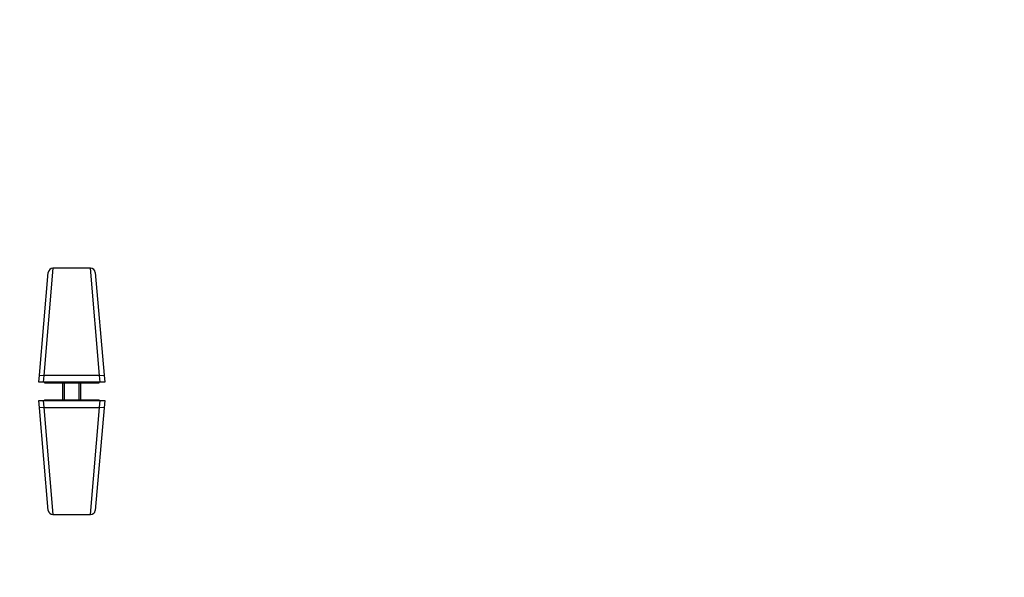
# Model space of a CAD drawing. Units: millimetres. Extents: x 0 to 835, y 0 to 1165.
# Drawn here: x 403 to 835, y 335 to 580 of the extents above; entities that cross this region are included whole.
import ezdxf
from ezdxf import colors
from ezdxf.entities.mleader import LeaderData, LeaderLine
from ezdxf.math import Vec2, Vec3

# ---------------------------------------------------------------- set-up
doc = ezdxf.new("R2010")
doc.units = ezdxf.units.MM
doc.layers.add('DV5_Défaut', color=7, linetype='Continuous')
doc.layers.add('Défaut', color=7, linetype='Continuous')

# ---------------------------------------------------------------- blocks, each defined once
blk = doc.blocks.new('_DOT')
at = {"color": 0}
blk.add_line((0, 0), (-1, 0), dxfattribs=at)
at = {"color": 0, "const_width": 0.333}
blk.add_lwpolyline([(-0.1665, 0, 1), (0.1665, 0, 1)], format="xyb", close=True, dxfattribs=at)
blk = doc.blocks.new('SE4')
at = {"layer": 'DV5_Défaut', "color": 7, "linetype": 'Continuous'}
for p, q in [((411.14, 423.77), (415.08, 468.77)), ((417.07, 470.6), (413.13, 423.6)), ((433.65, 470.6), (417.07, 470.6)), ((437.59, 423.6), (433.65, 470.6)), ((435.65, 468.77), (439.58, 423.77)), ((410.86, 420.6), (411.14, 423.77)), ((411.14, 423.77), (413.13, 423.6)), ((413.13, 423.6), (412.87, 420.6)), ((437.59, 423.6), (413.13, 423.6)), ((437.59, 423.6), (439.58, 423.77)), ((437.85, 420.6), (437.59, 423.6)), ((439.58, 423.77), (439.86, 420.6)), ((412.87, 420.6), (410.86, 420.6)), ((437.85, 420.6), (412.87, 420.6)), ((413.36, 420.6), (413.36, 420.3)), ((413.36, 420.3), (437.36, 420.3)), ((421.36, 420.3), (421.36, 412.9)), ((422.13, 412.9), (422.13, 420.3)), ((428.6, 412.9), (428.6, 420.3)), ((429.36, 412.9), (429.36, 420.3)), ((437.36, 420.3), (437.36, 420.6)), ((439.86, 420.6), (437.85, 420.6)), ((411.14, 409.42), (410.86, 412.6)), ((410.86, 412.6), (412.87, 412.6)), ((412.87, 412.6), (437.85, 412.6)), ((412.87, 412.6), (413.13, 409.6)), ((413.36, 412.9), (437.36, 412.9)), ((413.36, 412.9), (413.36, 412.6)), ((437.36, 412.6), (437.36, 412.9)), ((437.59, 409.6), (437.85, 412.6)), ((437.85, 412.6), (439.86, 412.6)), ((439.86, 412.6), (439.58, 409.42)), ((413.13, 409.6), (411.14, 409.42)), ((415.08, 364.42), (411.14, 409.42)), ((413.13, 409.6), (437.59, 409.6)), ((413.13, 409.6), (417.07, 362.6)), ((433.65, 362.6), (437.59, 409.6)), ((439.58, 409.42), (435.65, 364.42)), ((439.58, 409.42), (437.59, 409.6)), ((417.07, 362.6), (433.65, 362.6))]:
    blk.add_line(p, q, dxfattribs=at)
for centre, start, end in [((417.07, 468.6), 90, 175), ((433.65, 468.6), 5, 90), ((417.07, 364.6), 185, 270), ((433.65, 364.6), 270, 355)]:
    blk.add_arc(centre, 2, start, end, dxfattribs=at)

msp = doc.modelspace()

# ---------------------------------------------------------------- block references
at = {"layer": 'Défaut'}
msp.add_blockref('SE4', (0, 0), dxfattribs=at)

# ---------------------------------------------------------------- leaders
at = {"layer": 'Défaut', "color": 7, "linetype": 'Continuous'}
ml = msp.add_multileader_mtext('Standard', dxfattribs=at)
ml.set_content('{\\pxsm0.9;\\fSolid Edge ISO|b1||i0||c0|p34;\\W1.;12/03/2020\\P}', color=256)
ml.set_leader_properties()
ml.set_arrow_properties(name='DOT')
ml.build(insert=Vec2(0, 0))
ml.multileader.update_dxf_attribs({"leader_type": 0, "dogleg_length": 0, "arrow_head_size": 12})
ctx = ml.context
ctx.base_point, ctx.char_height, ctx.arrow_head_size, ctx.landing_gap_size = Vec3(747.02, 1157.46), 12, 12, 4.2
notes = []
notes.append((ctx, [(0, (0, 0, 0), (0, 0), (1, 0), 1, [])]))
ctx.mtext.insert = Vec3(749.02, 1163.58)
for ctx, leaders in notes:
    for number, flags, end, landing, length, lines in leaders:
        leader = LeaderData()
        leader.index, (leader.has_last_leader_line, leader.has_dogleg_vector, leader.attachment_direction) = number, flags
        leader.last_leader_point, leader.dogleg_vector, leader.dogleg_length = Vec3(end), Vec3(landing), length
        for number, points, colour, breaks in lines:
            line = LeaderLine()
            line.index, line.vertices, line.color, line.breaks = number, Vec3.list(points), colors.encode_raw_color(colour), breaks
            leader.lines.append(line)
        ctx.leaders.append(leader)

doc.saveas('drawing.dxf')
